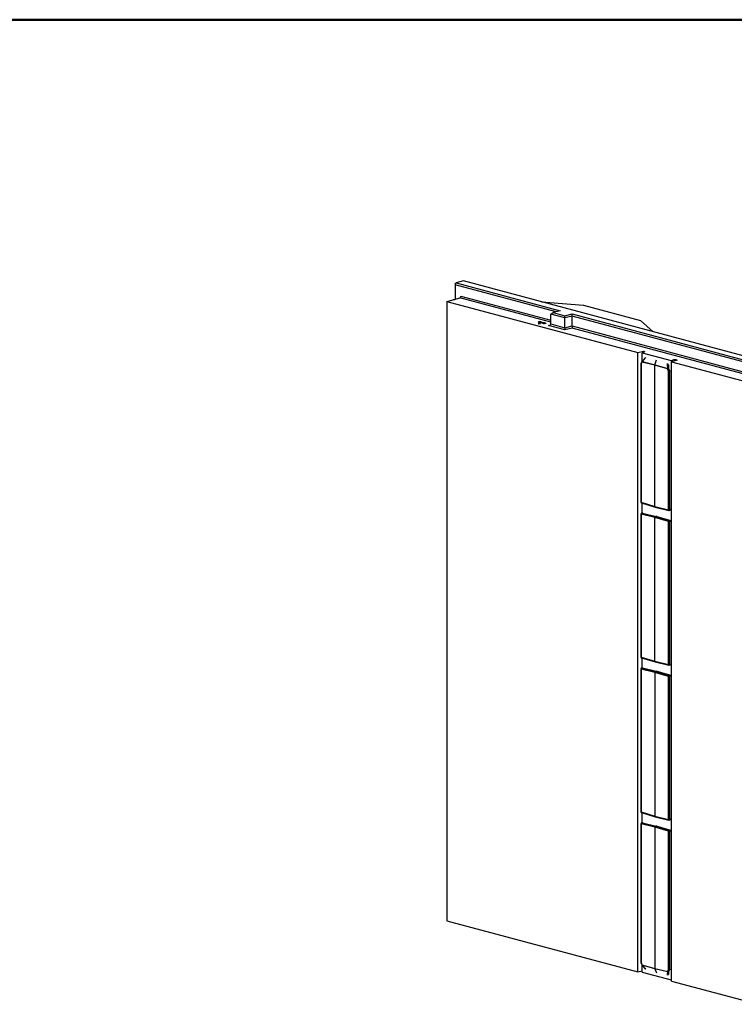
# Model space of a CAD drawing. Units: inches. Extents: x 0.5 to 8, y 0.5 to 10.5.
# Drawn here: x 5.2 to 6.5, y 8.7 to 10.5 of the extents above; entities that cross this region are included whole.
import ezdxf

# ---------------------------------------------------------------- set-up
doc = ezdxf.new("R2010")
doc.units = ezdxf.units.IN
doc.header["$MEASUREMENT"] = 0

msp = doc.modelspace()

# ---------------------------------------------------------------- linework, layer by layer
at = {"color": 7, "linetype": 'Continuous', "lineweight": 50}
msp.add_line((0.5, 10.5), (8, 10.5), dxfattribs=at)
at = {"color": 7, "linetype": 'Continuous', "lineweight": 25}
for p, q in [((6.01529, 10.00736), (6.01742, 10.00881)), ((6.01529, 10.00736), (6.01529, 10.00535)), ((6.20408, 9.95477), (6.01529, 10.00535)), ((6.01529, 10.00535), (6.01529, 9.97819)), ((6.03085, 10.01241), (6.01742, 10.00881)), ((6.01742, 10.00881), (6.21159, 9.95679)), ((7.57984, 9.59742), (6.03085, 10.01241)), ((6.01423, 9.9779), (6.02431, 9.9806)), ((5.99991, 9.97407), (6.01211, 9.97733)), ((5.99991, 9.97407), (6.35662, 9.8785)), ((5.99991, 9.97407), (5.99991, 8.81793)), ((6.01501, 9.97713), (6.01211, 9.97733)), ((6.01423, 9.9779), (6.01501, 9.97713)), ((6.01423, 9.97718), (6.01423, 9.9779)), ((6.17661, 9.97336), (6.2551, 9.96689)), ((6.2551, 9.96689), (6.36147, 9.93839)), ((6.19409, 9.95034), (6.19833, 9.95323)), ((6.22061, 9.94324), (6.19409, 9.95034)), ((6.19409, 9.93204), (6.19409, 9.95034)), ((6.21159, 9.95679), (6.19833, 9.95323)), ((6.19833, 9.95323), (6.22061, 9.94727)), ((6.22061, 9.94727), (6.23387, 9.95082)), ((6.22061, 9.94324), (6.22061, 9.94727)), ((6.23387, 9.94679), (6.22061, 9.94324)), ((6.23387, 9.95082), (6.59994, 9.85274)), ((6.23387, 9.94679), (6.23387, 9.95082)), ((6.59243, 9.85073), (6.23387, 9.94679)), ((6.23387, 9.92849), (6.23387, 9.94679)), ((6.17033, 9.93267), (6.17142, 9.93289)), ((6.17071, 9.93257), (6.17033, 9.93267)), ((6.1718, 9.93278), (6.17071, 9.93257)), ((6.17094, 9.93301), (6.17135, 9.93313)), ((6.17142, 9.93289), (6.17094, 9.93301)), ((6.17109, 9.93247), (6.17218, 9.93268)), ((6.17147, 9.93237), (6.17109, 9.93247)), ((6.17135, 9.93313), (6.17189, 9.93298)), ((6.17135, 9.9329), (6.17135, 9.93313)), ((6.17144, 9.93271), (6.17142, 9.93289)), ((6.17256, 9.93258), (6.17147, 9.93237)), ((6.17218, 9.93268), (6.1718, 9.93278)), ((6.17181, 9.93319), (6.17222, 9.9333)), ((6.17229, 9.93306), (6.17181, 9.93319)), ((6.17189, 9.93298), (6.17229, 9.93306)), ((6.17189, 9.93276), (6.17189, 9.93298)), ((6.1721, 9.93561), (6.17205, 9.93632)), ((6.17212, 9.93591), (6.17209, 9.93548)), ((6.1722, 9.93251), (6.17218, 9.93268)), ((6.17222, 9.9333), (6.17276, 9.93315)), ((6.17222, 9.93308), (6.17222, 9.9333)), ((6.17223, 9.93252), (6.17228, 9.93288)), ((6.17267, 9.93296), (6.17228, 9.93288)), ((6.17228, 9.93288), (6.17265, 9.93278)), ((6.17231, 9.93289), (6.17229, 9.93306)), ((6.17254, 9.93539), (6.17255, 9.93563)), ((6.17302, 9.93246), (6.17256, 9.93258)), ((6.17265, 9.93278), (6.17304, 9.93286)), ((6.17265, 9.93256), (6.17265, 9.93278)), ((6.17304, 9.93286), (6.17267, 9.93296)), ((6.17276, 9.93315), (6.17381, 9.93336)), ((6.17276, 9.93293), (6.17276, 9.93315)), ((6.173, 9.93246), (6.17303, 9.93268)), ((6.17343, 9.93257), (6.17302, 9.93246)), ((6.17342, 9.93275), (6.17303, 9.93268)), ((6.17303, 9.93268), (6.17343, 9.93257)), ((6.17307, 9.93268), (6.17304, 9.93286)), ((6.17309, 9.93269), (6.17314, 9.93305)), ((6.17419, 9.93326), (6.17314, 9.93305)), ((6.17314, 9.93305), (6.17352, 9.93295)), ((6.17388, 9.93263), (6.17342, 9.93275)), ((6.17352, 9.93295), (6.17456, 9.93316)), ((6.17352, 9.93273), (6.17352, 9.93295)), ((6.1738, 9.93318), (6.17381, 9.93336)), ((6.17381, 9.93336), (6.17419, 9.93326)), ((6.17386, 9.93551), (6.17384, 9.93531)), ((6.17387, 9.93263), (6.1739, 9.93285)), ((6.1743, 9.93274), (6.17388, 9.93263)), ((6.17495, 9.93305), (6.1739, 9.93285)), ((6.1739, 9.93285), (6.1743, 9.93274)), ((6.17456, 9.93316), (6.17495, 9.93305)), ((6.17456, 9.93298), (6.17456, 9.93316)), ((6.17486, 9.93476), (6.17482, 9.93536)), ((6.1758, 9.93583), (6.17505, 9.93583)), ((6.17508, 9.93506), (6.17505, 9.93473)), ((6.1751, 9.93583), (6.17513, 9.93632)), ((6.17532, 9.9347), (6.17533, 9.93489)), ((6.17545, 9.93462), (6.17568, 9.93468)), ((6.17598, 9.93448), (6.17545, 9.93462)), ((6.17571, 9.93455), (6.17568, 9.93468)), ((6.17813, 9.93505), (6.17598, 9.93448)), ((6.17658, 9.93464), (6.17657, 9.9349)), ((6.17687, 9.93472), (6.17684, 9.93507)), ((6.17691, 9.93473), (6.17695, 9.93539)), ((6.1772, 9.93415), (6.17841, 9.93498)), ((6.17751, 9.93407), (6.1772, 9.93415)), ((6.17733, 9.93484), (6.17736, 9.93513)), ((6.17736, 9.93513), (6.1776, 9.93519)), ((6.1806, 9.93439), (6.17751, 9.93407)), ((6.1776, 9.93519), (6.17813, 9.93505)), ((6.1776, 9.93491), (6.1776, 9.93519)), ((6.17821, 9.93414), (6.17824, 9.93434)), ((6.17895, 9.93483), (6.17824, 9.93434)), ((6.17824, 9.93434), (6.18006, 9.93453)), ((6.17841, 9.93498), (6.17895, 9.93483)), ((6.17843, 9.93447), (6.17841, 9.93498)), ((6.17873, 9.93374), (6.18089, 9.93431)), ((6.17926, 9.9336), (6.17873, 9.93374)), ((6.18141, 9.93417), (6.17926, 9.9336)), ((6.17979, 9.93345), (6.18149, 9.93391)), ((6.18032, 9.93331), (6.17979, 9.93345)), ((6.18006, 9.93453), (6.1806, 9.93439)), ((6.18006, 9.93433), (6.18006, 9.93453)), ((6.18202, 9.93377), (6.18032, 9.93331)), ((6.18034, 9.93288), (6.18177, 9.93302)), ((6.18088, 9.93274), (6.18034, 9.93288)), ((6.18521, 9.93315), (6.18088, 9.93274)), ((6.18089, 9.93431), (6.18141, 9.93417)), ((6.18089, 9.93403), (6.18089, 9.93431)), ((6.18123, 9.93398), (6.18168, 9.9341)), ((6.18149, 9.93391), (6.18123, 9.93398)), ((6.18138, 9.93428), (6.18136, 9.93448)), ((6.18153, 9.93363), (6.18149, 9.93391)), ((6.18168, 9.9341), (6.18194, 9.93403)), ((6.18168, 9.93368), (6.18168, 9.9341)), ((6.18177, 9.93302), (6.18291, 9.93377)), ((6.18178, 9.93282), (6.18177, 9.93302)), ((6.18194, 9.93403), (6.18281, 9.93426)), ((6.18194, 9.93375), (6.18194, 9.93403)), ((6.18236, 9.93368), (6.18202, 9.93377)), ((6.18204, 9.9343), (6.18206, 9.93449)), ((6.18281, 9.9338), (6.18236, 9.93368)), ((6.18245, 9.9337), (6.18247, 9.93389)), ((6.18334, 9.93412), (6.18247, 9.93389)), ((6.18247, 9.93389), (6.18281, 9.9338)), ((6.18261, 9.9329), (6.18264, 9.9331)), ((6.18343, 9.93363), (6.18264, 9.9331)), ((6.18264, 9.9331), (6.18467, 9.9333)), ((6.18281, 9.93426), (6.18334, 9.93412)), ((6.18281, 9.93398), (6.18281, 9.93426)), ((6.18291, 9.93377), (6.18343, 9.93363)), ((6.18292, 9.93329), (6.18291, 9.93377)), ((6.18467, 9.9333), (6.18521, 9.93315)), ((6.18467, 9.9331), (6.18467, 9.9333)), ((6.22061, 9.92091), (6.18985, 9.92915)), ((6.19409, 9.93204), (6.22061, 9.92493)), ((6.22061, 9.92493), (6.22061, 9.94324)), ((6.22061, 9.92493), (6.23387, 9.92849)), ((6.23387, 9.92849), (6.23387, 9.92446)), ((6.36147, 9.93839), (6.38562, 9.91736)), ((6.22061, 9.92493), (6.22061, 9.92091)), ((6.23387, 9.92446), (6.22061, 9.92091)), ((6.35662, 9.8785), (6.36723, 9.88134)), ((6.35662, 8.72237), (6.35662, 9.8785)), ((6.36723, 9.87888), (6.36475, 9.87822)), ((6.36475, 9.87822), (6.41885, 9.86372)), ((6.36475, 9.8623), (6.36475, 9.87822)), ((6.36723, 9.87888), (6.36723, 9.88134)), ((6.36249, 9.85757), (6.36249, 9.5993)), ((6.36429, 9.86166), (6.36261, 9.85811)), ((6.36453, 9.86089), (6.36285, 9.85734)), ((6.36285, 9.85734), (6.36285, 9.59907)), ((6.38827, 9.85506), (6.36453, 9.86089)), ((6.36958, 9.86803), (6.36456, 9.86207)), ((6.36968, 9.86754), (6.36474, 9.86166)), ((6.36474, 9.86166), (6.38841, 9.85585)), ((6.37031, 9.86862), (6.36959, 9.86805)), ((6.38827, 9.59153), (6.38827, 9.85506)), ((6.41242, 9.84806), (6.38827, 9.85506)), ((6.38841, 9.85585), (6.3918, 9.86475)), ((6.38841, 9.85585), (6.41251, 9.84887)), ((6.41251, 9.84887), (6.41246, 9.85608)), ((6.41885, 9.86372), (6.42132, 9.86439)), ((6.41885, 9.86372), (6.41885, 8.70759)), ((6.43052, 9.86439), (6.41991, 9.86155)), ((6.41991, 9.86155), (6.58191, 9.81814)), ((6.41991, 8.70541), (6.41991, 9.86155)), ((6.41413, 9.8436), (6.41242, 9.84806)), ((6.41406, 9.84869), (6.41577, 9.84424)), ((6.41413, 9.58533), (6.41413, 9.8436)), ((6.41589, 9.8436), (6.41589, 9.58533)), ((6.36285, 9.59907), (6.38827, 9.59153)), ((6.36352, 9.59786), (6.38895, 9.59032)), ((6.36475, 9.57887), (6.36475, 9.5975)), ((6.36249, 9.57701), (6.36249, 9.31027)), ((6.38827, 9.57045), (6.36285, 9.57677)), ((6.36285, 9.57677), (6.36285, 9.31003)), ((6.36488, 9.57891), (6.36364, 9.57857)), ((6.36519, 9.57891), (6.36395, 9.57857)), ((6.36395, 9.57857), (6.38937, 9.57225)), ((6.36519, 9.57891), (6.39083, 9.57265)), ((6.38827, 9.59153), (6.41413, 9.58533)), ((6.38899, 9.59031), (6.41486, 9.58411)), ((6.41555, 9.58412), (6.41679, 9.58445)), ((6.41611, 9.58509), (6.41735, 9.58542)), ((6.41413, 9.56303), (6.38827, 9.57045)), ((6.38827, 9.30249), (6.38827, 9.57045)), ((6.38937, 9.57225), (6.39083, 9.57265)), ((6.38937, 9.57225), (6.41524, 9.56483)), ((6.41648, 9.56516), (6.39083, 9.57265)), ((6.41413, 9.29629), (6.41413, 9.56303)), ((6.41524, 9.56483), (6.41648, 9.56516)), ((6.41589, 9.56303), (6.41589, 9.2963)), ((6.41735, 9.56373), (6.41611, 9.5634)), ((6.36285, 9.31003), (6.38827, 9.30249)), ((6.36352, 9.30883), (6.38895, 9.30129)), ((6.36475, 9.28984), (6.36475, 9.30846)), ((6.38827, 9.30249), (6.41413, 9.29629)), ((6.38899, 9.30128), (6.41486, 9.29507)), ((6.36249, 9.28797), (6.36249, 9.02123)), ((6.38827, 9.28142), (6.36285, 9.28774)), ((6.36285, 9.28774), (6.36285, 9.021)), ((6.36488, 9.28987), (6.36364, 9.28954)), ((6.36519, 9.28987), (6.36395, 9.28954)), ((6.36395, 9.28954), (6.38937, 9.28322)), ((6.36519, 9.28987), (6.39083, 9.28361)), ((6.39083, 9.28361), (6.38937, 9.28322)), ((6.38937, 9.28322), (6.41524, 9.2758)), ((6.41648, 9.27613), (6.39083, 9.28361)), ((6.41555, 9.29508), (6.41679, 9.29542)), ((6.41611, 9.29605), (6.41735, 9.29639)), ((6.41413, 9.274), (6.38827, 9.28142)), ((6.38827, 9.28142), (6.38827, 9.01346)), ((6.41413, 9.00726), (6.41413, 9.274)), ((6.41524, 9.2758), (6.41648, 9.27613)), ((6.41589, 9.274), (6.41589, 9.00726)), ((6.41735, 9.27469), (6.41611, 9.27436)), ((6.36285, 9.021), (6.38827, 9.01346)), ((6.36352, 9.01979), (6.38895, 9.01225)), ((6.36475, 9.00081), (6.36475, 9.01943)), ((6.38827, 9.01346), (6.41413, 9.00726)), ((6.38899, 9.01224), (6.41486, 9.00604)), ((6.41555, 9.00605), (6.41679, 9.00638)), ((6.41611, 9.00702), (6.41735, 9.00735)), ((6.36249, 8.99894), (6.36249, 8.74067)), ((6.38827, 8.99239), (6.36285, 8.99871)), ((6.36285, 8.99871), (6.36285, 8.74043)), ((6.36488, 9.00084), (6.36364, 9.00051)), ((6.36519, 9.00084), (6.36395, 9.00051)), ((6.36395, 9.00051), (6.38937, 8.99419)), ((6.36519, 9.00084), (6.39083, 8.99458)), ((6.41413, 8.98497), (6.38827, 8.99239)), ((6.38827, 8.99239), (6.38827, 8.72885)), ((6.39083, 8.99458), (6.38937, 8.99419)), ((6.38937, 8.99419), (6.41524, 8.98677)), ((6.41648, 8.9871), (6.39083, 8.99458)), ((6.41413, 8.72669), (6.41413, 8.98497)), ((6.41524, 8.98677), (6.41648, 8.9871)), ((6.41589, 8.98497), (6.41589, 8.7267)), ((6.41735, 8.98566), (6.41611, 8.98533)), ((5.99991, 8.81793), (6.35662, 8.72237)), ((6.36257, 8.74023), (6.36425, 8.73576)), ((6.36285, 8.74043), (6.36453, 8.73597)), ((6.36453, 8.73597), (6.38827, 8.72885)), ((6.36456, 8.73524), (6.3695, 8.72933)), ((6.38841, 8.72814), (6.36474, 8.73524)), ((6.36474, 8.73524), (6.36968, 8.72933)), ((6.36475, 8.72208), (6.36475, 8.73501)), ((6.35662, 8.72237), (6.36475, 8.72455)), ((6.36475, 8.72208), (6.41885, 8.70759)), ((6.3696, 8.72923), (6.37105, 8.72785)), ((6.38827, 8.72885), (6.41242, 8.72314)), ((6.41251, 8.72244), (6.38841, 8.72814)), ((6.38841, 8.72814), (6.3918, 8.72105)), ((6.41242, 8.72314), (6.41413, 8.72669)), ((6.41246, 8.71787), (6.41251, 8.72244)), ((6.41577, 8.72613), (6.41406, 8.72257)), ((6.41885, 8.70759), (6.41991, 8.70788)), ((6.41991, 8.70541), (6.58191, 8.66201))]:
    msp.add_line(p, q, dxfattribs=at)
at = {"color": 8, "linetype": 'Continuous', "lineweight": 25}
for p, q in [((6.19409, 9.93512), (6.02431, 9.9806)), ((6.02643, 9.98406), (6.19409, 9.93914)), ((6.18985, 9.92915), (6.19274, 9.92992)), ((6.23387, 9.92849), (6.58244, 9.8351)), ((6.58244, 9.83107), (6.23387, 9.92446)), ((6.37173, 9.86918), (6.36968, 9.86754)), ((6.41246, 9.85608), (6.41188, 9.85842)), ((6.41397, 9.85599), (6.41402, 9.84887)), ((6.42132, 9.86192), (6.42132, 9.86439)), ((6.41577, 9.84424), (6.4182, 9.84489)), ((6.41832, 9.84425), (6.41589, 9.8436)), ((6.36968, 8.72933), (6.37173, 8.72739)), ((6.41188, 8.71663), (6.41246, 8.71787)), ((6.41402, 8.72244), (6.41397, 8.71794)), ((6.4182, 8.72678), (6.41577, 8.72613)), ((6.41589, 8.7267), (6.41832, 8.72735))]:
    msp.add_line(p, q, dxfattribs=at)
at = {"color": 7, "linetype": 'Continuous', "lineweight": 25, "flags": 128}
msp.add_lwpolyline([(6.36723, 9.88134), (6.36789, 9.88113), (6.36843, 9.8809), (6.36882, 9.88065), (6.36905, 9.88038), (6.36913, 9.88011), (6.36905, 9.87984), (6.36882, 9.87957), (6.36843, 9.87932), (6.36789, 9.87909), (6.36723, 9.87888)], dxfattribs=at)
at = {"color": 8, "linetype": 'Continuous', "lineweight": 25, "flags": 128}
for points in [[(6.36364, 9.57857), (6.36378, 9.57859), (6.36395, 9.57857)], [(6.36488, 9.57891), (6.36502, 9.57893), (6.36519, 9.57891)], [(6.36364, 9.28954), (6.36378, 9.28956), (6.36395, 9.28954)], [(6.36488, 9.28987), (6.36502, 9.28989), (6.36519, 9.28987)], [(6.36395, 9.00051), (6.36378, 9.00053), (6.36364, 9.00051)], [(6.36519, 9.00084), (6.36502, 9.00086), (6.36488, 9.00084)]]:
    msp.add_lwpolyline(points, dxfattribs=at)
at = {"color": 7, "linetype": 'Continuous', "lineweight": 25}
for centre, radius, start, end in [((6.02289, 9.98385), 0.00355, 293.59185, 3.36352), ((6.36374, 9.85757), 0.00125, 154.6221, 180), ((6.42592, 9.84475), 0.02017, 76.82565, 103.17435), ((6.41678, 9.83924), 0.00983, 106.03879, 116.31264), ((6.41327, 9.84614), 0.00283, 74.62997, 105.68711), ((6.41849, 9.83479), 0.00983, 106.03879, 116.31264), ((6.41501, 9.84743), 0.00393, 257.13437, 282.99959), ((6.41409, 9.84359), 0.0018, 0.24554, 20.91795), ((6.41501, 9.58916), 0.00393, 257.13437, 282.99959), ((6.39028, 9.57413), 0.00159, 290.48162, 343.50911), ((6.41501, 9.56687), 0.00393, 257.13437, 282.99959), ((6.41463, 9.56348), 0.00149, 356.80609, 65.49502), ((6.41587, 9.56381), 0.00149, 356.80609, 65.49502), ((6.39028, 9.2851), 0.00159, 290.48162, 343.50911), ((6.41501, 9.30013), 0.00393, 257.13437, 282.99959), ((6.41501, 9.27783), 0.00393, 257.13437, 282.99959), ((6.41463, 9.27444), 0.00149, 356.80609, 65.49502), ((6.41587, 9.27478), 0.00149, 356.80609, 65.49502), ((6.41501, 9.01109), 0.00393, 257.13437, 282.99959), ((6.39028, 8.99607), 0.00159, 290.48162, 343.50911), ((6.41501, 8.9888), 0.00393, 257.13437, 282.99959), ((6.41463, 8.98541), 0.00149, 356.80609, 65.49502), ((6.41587, 8.98574), 0.00149, 356.80609, 65.49502), ((6.36374, 8.74067), 0.00125, 180, 200.65053), ((6.37046, 8.73014), 0.00125, 219.93005, 226.43377), ((6.41378, 8.72442), 0.00187, 223.2306, 278.57478), ((6.41326, 8.72371), 0.00147, 239.23357, 301.06965), ((6.41501, 8.73053), 0.00393, 257.13437, 282.99959), ((6.41549, 8.72798), 0.00187, 223.2306, 278.57478), ((6.41456, 8.72668), 0.00133, 335.61743, 0.92706)]:
    msp.add_arc(centre, radius, start, end, dxfattribs=at)
at = {"color": 8, "linetype": 'Continuous', "lineweight": 25}
for centre, radius, start, end in [((6.36287, 9.85775), 0.000415, 205.72378, 267.8377), ((6.36332, 9.85791), 0.00074, 164.16127, 230.14581), ((6.36498, 9.86145), 0.000718, 162.93789, 231.32093), ((6.36498, 9.86201), 0.000421, 172.07832, 235.06017), ((6.41358, 9.85417), 0.00222, 84.69088, 120.44029), ((6.41323, 9.85334), 0.00285, 75.63797, 105.6325), ((6.36287, 9.59948), 0.000415, 205.72378, 267.8377), ((6.36287, 9.57719), 0.000415, 205.7356, 267.8341), ((6.36462, 9.58068), 0.00186, 287.79018, 325.52674), ((6.41518, 9.58498), 0.000937, 292.87671, 6.69752), ((6.41642, 9.58531), 0.000939, 293.34687, 6.65164), ((6.41678, 9.58344), 0.00105, 50.26255, 76.25753), ((6.41781, 9.5838), 0.00168, 72.47786, 105.89816), ((6.41591, 9.56694), 0.00186, 287.79018, 325.52674), ((6.41663, 9.56619), 0.00256, 286.3678, 311.25334), ((6.36287, 9.31045), 0.000415, 205.72378, 267.8377), ((6.36287, 9.28815), 0.000415, 205.7356, 267.8341), ((6.36462, 9.29165), 0.00186, 287.79018, 325.52674), ((6.41518, 9.29595), 0.000937, 292.87671, 6.69752), ((6.41642, 9.29628), 0.000939, 293.34687, 6.65164), ((6.41678, 9.2944), 0.00105, 50.26255, 76.25753), ((6.41781, 9.29477), 0.00168, 72.47786, 105.89816), ((6.41591, 9.27791), 0.00186, 287.79018, 325.52674), ((6.41663, 9.27715), 0.00256, 286.3678, 311.25334), ((6.36287, 9.02142), 0.000415, 205.72378, 267.8377), ((6.41518, 9.00691), 0.000937, 292.87671, 6.69752), ((6.41642, 9.00725), 0.000939, 293.34687, 6.65164), ((6.41678, 9.00537), 0.00105, 50.26255, 76.25753), ((6.41781, 9.00574), 0.00168, 72.47786, 105.89816), ((6.36287, 8.99912), 0.000415, 205.67531, 267.85246), ((6.36462, 9.00262), 0.00186, 287.79018, 325.52674), ((6.41591, 8.98887), 0.00186, 287.79018, 325.52674), ((6.41663, 8.98812), 0.00256, 286.3678, 311.25334), ((6.36287, 8.74085), 0.000415, 205.72378, 267.8377), ((6.36298, 8.73996), 0.000491, 105.88098, 147.20066), ((6.36467, 8.7355), 0.000491, 105.88098, 147.20066), ((6.36465, 8.73539), 0.000172, 238.69743, 300.8782), ((6.36959, 8.72948), 0.000172, 238.69743, 300.8782), ((6.36993, 8.72905), 0.000374, 131.7777, 151.9188), ((6.41321, 8.71914), 0.00148, 239.27554, 299.07423), ((6.41332, 8.71892), 0.00136, 230.48801, 290.25279)]:
    msp.add_arc(centre, radius, start, end, dxfattribs=at)
at = {"color": 7, "linetype": 'Continuous', "lineweight": 25}
for centre, major_axis, ratio, start_param, end_param in [((6.18985, 9.93204), (0.00424, 0), 0.6812575, 4.712389, 6.2831853), ((6.36564, 9.86118), (0.00059, 0.00146), 0.6528777, 1.5001329, 2.0237568), ((6.37046, 9.86714), (-0.000877, 0.000899), 0.2967042, 6.2537799, 7.1293215), ((6.38937, 9.85536), (0.0004, 0.00151), 0.6812589, 1.4214487, 1.9450726), ((6.41352, 9.84835), (0.00019, 0.00156), 0.6957414, 1.3234, 1.8470239), ((6.41428, 9.84875), (-0.000153, 0.000331), 0.6221948, 0.9390103, 1.4626342), ((6.36396, 9.57707), (0.00038, 0.00151), 0.6896706, 0.364866, 1.9355101), ((6.38937, 9.59182), (0.0004, 0.00151), 0.6811299, 1.9456007, 3.1596767), ((6.41611, 9.58539), (0.000081, 0.000302), 0.6811299, 1.9456007, 3.5162447), ((6.38937, 9.57075), (0.0004, 0.00151), 0.6812712, 0.3744997, 1.9451437), ((6.41523, 9.56333), (0.00043, 0.0015), 0.6726795, 0.3842989, 1.954943), ((6.41611, 9.56309), (0.000081, 0.000302), 0.6812712, 0.3744997, 1.9451437), ((6.38937, 9.30279), (0.0004, 0.00151), 0.6811299, 1.9456007, 3.1596767), ((6.36396, 9.28803), (0.00038, 0.00151), 0.6896706, 0.364866, 1.9355101), ((6.38937, 9.28171), (0.0004, 0.00151), 0.6812712, 0.3744997, 1.9451437), ((6.41611, 9.29636), (0.000081, 0.000302), 0.6811299, 1.9456007, 3.5162447), ((6.41523, 9.2743), (0.00043, 0.0015), 0.6726795, 0.3842989, 1.954943), ((6.41611, 9.27406), (0.000081, 0.000302), 0.6812712, 0.3744997, 1.9451437), ((6.38937, 9.01376), (0.0004, 0.00151), 0.6811299, 1.9456007, 3.1596767), ((6.41611, 9.00732), (0.000081, 0.000302), 0.6811299, 1.9456007, 3.5162447), ((6.36396, 8.999), (0.00038, 0.00151), 0.6896706, 0.364866, 1.9355101), ((6.38937, 8.99268), (0.0004, 0.00151), 0.6812712, 0.3744997, 1.9451437), ((6.41523, 8.98526), (0.00043, 0.0015), 0.6726795, 0.3842989, 1.954943), ((6.41611, 8.98503), (0.000081, 0.000302), 0.6812712, 0.3744997, 1.9451437), ((6.36564, 8.73626), (0.0002, 0.00156), 0.7049806, 1.8496188, 2.3732427), ((6.38937, 8.72915), (0.0004, 0.00151), 0.6810987, 1.9455908, 2.4692147), ((6.41352, 8.72344), (0.00058, 0.00146), 0.6432142, 2.0175788, 2.5412027), ((6.41428, 8.72263), (0.000231, 0.000258), 0.4343548, 2.15711, 2.680734)]:
    msp.add_ellipse(centre, major_axis=major_axis, ratio=ratio, start_param=start_param, end_param=end_param, dxfattribs=at)
at = {"color": 8, "linetype": 'Continuous', "lineweight": 25}
for centre, major_axis, ratio, start_param, end_param in [((6.36396, 9.59936), (0.00044, 0.0015), 0.6821843, 1.9600534, 3.1379613), ((6.41523, 9.58563), (0.00037, 0.00152), 0.6801546, 1.9311185, 3.1377425), ((6.36396, 9.31033), (0.00044, 0.0015), 0.6821843, 1.9600534, 3.1379613), ((6.41523, 9.29659), (0.00037, 0.00152), 0.6801546, 1.9311185, 3.1377425), ((6.36396, 9.02129), (0.00044, 0.0015), 0.6821843, 1.9600534, 3.1379613), ((6.41523, 9.00756), (0.00037, 0.00152), 0.6801546, 1.9311185, 3.1377425)]:
    msp.add_ellipse(centre, major_axis=major_axis, ratio=ratio, start_param=start_param, end_param=end_param, dxfattribs=at)
at = {"color": 7, "linetype": 'Continuous', "lineweight": 25}
for points, knots in [([(6.17203, 9.93549), (6.17193, 9.93552), (6.17183, 9.93555), (6.17167, 9.93561), (6.17159, 9.93564), (6.17142, 9.93575), (6.17136, 9.93583), (6.17136, 9.93594), (6.17138, 9.93598), (6.17144, 9.93606), (6.17149, 9.93609), (6.17161, 9.93617), (6.17168, 9.9362), (6.17185, 9.93626), (6.17195, 9.93629), (6.17205, 9.93632)], [0, 0, 0, 0, 0.125, 0.125, 0.25, 0.25, 0.5, 0.5, 0.625, 0.625, 0.75, 0.75, 0.875, 0.875, 1, 1, 1, 1]), ([(6.17384, 9.93531), (6.17351, 9.93531), (6.17317, 9.93532), (6.1727, 9.93536), (6.17255, 9.93538), (6.17227, 9.93543), (6.17215, 9.93546), (6.17203, 9.93549)], [0, 0, 0, 0, 0.5, 0.5, 0.75, 0.75, 1, 1, 1, 1]), ([(6.17205, 9.93632), (6.17226, 9.93637), (6.17248, 9.93642), (6.17301, 9.93648), (6.1733, 9.9365), (6.17387, 9.93649), (6.17416, 9.93648), (6.17455, 9.93643), (6.17468, 9.93642), (6.17492, 9.93637), (6.17503, 9.93635), (6.17513, 9.93632)], [0, 0, 0, 0, 0.25, 0.25, 0.5, 0.5, 0.75, 0.75, 0.875, 0.875, 1, 1, 1, 1]), ([(6.17258, 9.93618), (6.17245, 9.93614), (6.17234, 9.9361), (6.17217, 9.93601), (6.17213, 9.93596), (6.17212, 9.93586), (6.17216, 9.93581), (6.17231, 9.93571), (6.17242, 9.93567), (6.17255, 9.93563)], [0, 0, 0, 0, 0.25, 0.25, 0.5, 0.5, 0.75, 0.75, 1, 1, 1, 1]), ([(6.17255, 9.93563), (6.17264, 9.93561), (6.17273, 9.93559), (6.17293, 9.93556), (6.17304, 9.93554), (6.17338, 9.93552), (6.17362, 9.93551), (6.17386, 9.93551)], [0, 0, 0, 0, 0.25, 0.25, 0.5, 0.5, 1, 1, 1, 1]), ([(6.17458, 9.93618), (6.17452, 9.9362), (6.17445, 9.93622), (6.17429, 9.93625), (6.17421, 9.93626), (6.17395, 9.93629), (6.17377, 9.93629), (6.17339, 9.93629), (6.17321, 9.93628), (6.17295, 9.93625), (6.17287, 9.93624), (6.17272, 9.93621), (6.17265, 9.93619), (6.17258, 9.93618)], [0, 0, 0, 0, 0.125, 0.125, 0.25, 0.25, 0.5, 0.5, 0.75, 0.75, 0.875, 0.875, 1, 1, 1, 1]), ([(6.17474, 9.93479), (6.17467, 9.93481), (6.17461, 9.93483), (6.1745, 9.93487), (6.17446, 9.93489), (6.17435, 9.93497), (6.17433, 9.93502), (6.17434, 9.93513), (6.17439, 9.93518), (6.17452, 9.93525), (6.17457, 9.93528), (6.17468, 9.93532), (6.17475, 9.93534), (6.17482, 9.93536)], [0, 0, 0, 0, 0.125, 0.125, 0.25, 0.25, 0.5, 0.5, 0.75, 0.75, 0.875, 0.875, 1, 1, 1, 1]), ([(6.17505, 9.93583), (6.17505, 9.93586), (6.17505, 9.9359), (6.17502, 9.93596), (6.175, 9.93599), (6.17492, 9.93605), (6.17487, 9.93608), (6.17474, 9.93614), (6.17467, 9.93616), (6.17458, 9.93618)], [0, 0, 0, 0, 0.25, 0.25, 0.5, 0.5, 0.75, 0.75, 1, 1, 1, 1]), ([(6.17568, 9.93468), (6.17559, 9.93468), (6.17551, 9.93468), (6.17534, 9.93469), (6.17525, 9.9347), (6.17509, 9.93472), (6.17501, 9.93473), (6.17487, 9.93475), (6.17481, 9.93477), (6.17474, 9.93479)], [0, 0, 0, 0, 0.25, 0.25, 0.5, 0.5, 0.75, 0.75, 1, 1, 1, 1]), ([(6.17482, 9.93536), (6.17489, 9.93538), (6.17496, 9.9354), (6.17512, 9.93543), (6.17521, 9.93544), (6.17548, 9.93548), (6.17567, 9.93549), (6.17607, 9.9355), (6.17627, 9.93549), (6.17655, 9.93546), (6.17664, 9.93545), (6.17681, 9.93542), (6.17688, 9.93541), (6.17695, 9.93539)], [0, 0, 0, 0, 0.125, 0.125, 0.25, 0.25, 0.5, 0.5, 0.75, 0.75, 0.875, 0.875, 1, 1, 1, 1]), ([(6.17536, 9.93522), (6.17528, 9.9352), (6.17521, 9.93517), (6.17511, 9.93512), (6.17508, 9.93509), (6.17508, 9.93503), (6.1751, 9.935), (6.17518, 9.93494), (6.17525, 9.93491), (6.17533, 9.93489)], [0, 0, 0, 0, 0.25, 0.25, 0.5, 0.5, 0.75, 0.75, 1, 1, 1, 1]), ([(6.17513, 9.93632), (6.17525, 9.93629), (6.17536, 9.93625), (6.17554, 9.93618), (6.17561, 9.93614), (6.17573, 9.93605), (6.17577, 9.93601), (6.17581, 9.93592), (6.17582, 9.93587), (6.1758, 9.93583)], [0, 0, 0, 0, 0.25, 0.25, 0.5, 0.5, 0.75, 0.75, 1, 1, 1, 1]), ([(6.17533, 9.93489), (6.17541, 9.93487), (6.1755, 9.93485), (6.17572, 9.93483), (6.17583, 9.93482), (6.17607, 9.93482), (6.17618, 9.93483), (6.17639, 9.93486), (6.17648, 9.93488), (6.17657, 9.9349)], [0, 0, 0, 0, 0.25, 0.25, 0.5, 0.5, 0.75, 0.75, 1, 1, 1, 1]), ([(6.17657, 9.93523), (6.17649, 9.93525), (6.1764, 9.93527), (6.17619, 9.93529), (6.17608, 9.93529), (6.17585, 9.93529), (6.17573, 9.93529), (6.17553, 9.93526), (6.17544, 9.93524), (6.17536, 9.93522)], [0, 0, 0, 0, 0.25, 0.25, 0.5, 0.5, 0.75, 0.75, 1, 1, 1, 1]), ([(6.17657, 9.9349), (6.17665, 9.93492), (6.17672, 9.93494), (6.17682, 9.935), (6.17684, 9.93503), (6.17684, 9.93509), (6.17682, 9.93512), (6.17673, 9.93518), (6.17665, 9.9352), (6.17657, 9.93523)], [0, 0, 0, 0, 0.25, 0.25, 0.5, 0.5, 0.75, 0.75, 1, 1, 1, 1]), ([(6.17695, 9.93539), (6.17702, 9.93537), (6.17708, 9.93535), (6.17717, 9.93531), (6.17722, 9.93529), (6.17732, 9.93522), (6.17735, 9.93518), (6.17736, 9.93513)], [0, 0, 0, 0, 0.25, 0.25, 0.5, 0.5, 1, 1, 1, 1]), ([(6.18134, 9.93429), (6.18132, 9.9343), (6.1813, 9.93431), (6.18126, 9.93432), (6.18125, 9.93433), (6.18121, 9.93435), (6.1812, 9.93437), (6.18121, 9.93441), (6.18122, 9.93442), (6.18126, 9.93445), (6.18128, 9.93445), (6.18132, 9.93447), (6.18134, 9.93448), (6.18136, 9.93448)], [0, 0, 0, 0, 0.125, 0.125, 0.25, 0.25, 0.5, 0.5, 0.75, 0.75, 0.875, 0.875, 1, 1, 1, 1]), ([(6.18204, 9.9343), (6.18199, 9.93429), (6.18194, 9.93428), (6.18182, 9.93426), (6.18176, 9.93426), (6.18163, 9.93426), (6.18156, 9.93426), (6.18147, 9.93427), (6.18144, 9.93427), (6.18139, 9.93428), (6.18137, 9.93429), (6.18134, 9.93429)], [0, 0, 0, 0, 0.25, 0.25, 0.5, 0.5, 0.75, 0.75, 0.875, 0.875, 1, 1, 1, 1]), ([(6.18136, 9.93448), (6.18141, 9.93449), (6.18146, 9.9345), (6.18158, 9.93452), (6.18164, 9.93452), (6.18177, 9.93452), (6.18184, 9.93452), (6.18193, 9.93451), (6.18196, 9.93451), (6.18201, 9.9345), (6.18203, 9.93449), (6.18206, 9.93449)], [0, 0, 0, 0, 0.25, 0.25, 0.5, 0.5, 0.75, 0.75, 0.875, 0.875, 1, 1, 1, 1]), ([(6.18206, 9.93449), (6.18208, 9.93448), (6.1821, 9.93447), (6.18214, 9.93446), (6.18215, 9.93445), (6.18218, 9.93443), (6.18219, 9.93441), (6.18219, 9.93437), (6.18217, 9.93436), (6.18212, 9.93432), (6.18208, 9.93431), (6.18204, 9.9343)], [0, 0, 0, 0, 0.125, 0.125, 0.25, 0.25, 0.5, 0.5, 0.75, 0.75, 1, 1, 1, 1]), ([(6.36456, 9.86207), (6.36454, 9.86204), (6.36443, 9.86191), (6.36435, 9.86177), (6.36429, 9.86166)], [0, 0, 0, 0, 0.2378891, 1, 1, 1, 1]), ([(6.36249, 9.5993), (6.3625, 9.59916), (6.36252, 9.59889), (6.36268, 9.59851), (6.36293, 9.59819), (6.36322, 9.59796), (6.36343, 9.5979), (6.36352, 9.59788)], [0, 0, 0, 0, 0.21690675, 0.43438286, 0.64843937, 0.86245258, 1, 1, 1, 1]), ([(6.36364, 9.57857), (6.36351, 9.57853), (6.36325, 9.57843), (6.36294, 9.57818), (6.3627, 9.57786), (6.36253, 9.57746), (6.3625, 9.57716), (6.36249, 9.57701)], [0, 0, 0, 0, 0.2033793, 0.3842573, 0.5724007, 0.7736588, 1, 1, 1, 1]), ([(6.36559, 9.57942), (6.36556, 9.57939), (6.36544, 9.57923), (6.36522, 9.57906), (6.36501, 9.57895), (6.36491, 9.57892), (6.36488, 9.57891)], [0, 0, 0, 0, 0.113085, 0.4674248, 0.8220808, 1, 1, 1, 1]), ([(6.41485, 9.58412), (6.41487, 9.58411), (6.41503, 9.58405), (6.41527, 9.58406), (6.41548, 9.5841), (6.41555, 9.58412)], [0, 0, 0, 0, 0.1082989, 0.6958333, 1, 1, 1, 1]), ([(6.41679, 9.58445), (6.41682, 9.58446), (6.41692, 9.58448), (6.41698, 9.58448), (6.41702, 9.58446), (6.41703, 9.58446)], [0, 0, 0, 0, 0.28237236, 0.94635183, 1, 1, 1, 1]), ([(6.36249, 9.31027), (6.3625, 9.31013), (6.36252, 9.30986), (6.36268, 9.30947), (6.36293, 9.30915), (6.36322, 9.30893), (6.36343, 9.30887), (6.36352, 9.30884)], [0, 0, 0, 0, 0.2169067, 0.4343829, 0.6484394, 0.8624526, 1, 1, 1, 1]), ([(6.36364, 9.28954), (6.36351, 9.28949), (6.36325, 9.2894), (6.36294, 9.28914), (6.3627, 9.28883), (6.36253, 9.28843), (6.3625, 9.28813), (6.36249, 9.28797)], [0, 0, 0, 0, 0.2033793, 0.3842573, 0.5724007, 0.7736588, 1, 1, 1, 1]), ([(6.36559, 9.29039), (6.36556, 9.29035), (6.36544, 9.2902), (6.36522, 9.29003), (6.36501, 9.28991), (6.36491, 9.28988), (6.36488, 9.28987)], [0, 0, 0, 0, 0.113085, 0.4674248, 0.8220808, 1, 1, 1, 1]), ([(6.41485, 9.29509), (6.41487, 9.29508), (6.41503, 9.29502), (6.41527, 9.29503), (6.41548, 9.29507), (6.41555, 9.29508)], [0, 0, 0, 0, 0.1082989, 0.6958333, 1, 1, 1, 1]), ([(6.41679, 9.29542), (6.41682, 9.29542), (6.41692, 9.29544), (6.41698, 9.29545), (6.41702, 9.29543), (6.41703, 9.29542)], [0, 0, 0, 0, 0.2823724, 0.9463518, 1, 1, 1, 1]), ([(6.36249, 9.02123), (6.3625, 9.0211), (6.36252, 9.02082), (6.36268, 9.02044), (6.36293, 9.02012), (6.36322, 9.0199), (6.36343, 9.01984), (6.36352, 9.01981)], [0, 0, 0, 0, 0.21690675, 0.43438286, 0.64843937, 0.86245258, 1, 1, 1, 1]), ([(6.41679, 9.00638), (6.41682, 9.00639), (6.41692, 9.00641), (6.41698, 9.00641), (6.41702, 9.00639), (6.41703, 9.00639)], [0, 0, 0, 0, 0.28237236, 0.94635183, 1, 1, 1, 1]), ([(6.36364, 9.00051), (6.36351, 9.00046), (6.36325, 9.00037), (6.36294, 9.00011), (6.3627, 8.99979), (6.36253, 8.9994), (6.3625, 8.9991), (6.36249, 8.99894)], [0, 0, 0, 0, 0.2033793, 0.3842573, 0.5724007, 0.7736588, 1, 1, 1, 1]), ([(6.36559, 9.00136), (6.36556, 9.00132), (6.36544, 9.00117), (6.36522, 9.001), (6.36501, 9.00088), (6.36491, 9.00085), (6.36488, 9.00084)], [0, 0, 0, 0, 0.113085, 0.4674248, 0.8220808, 1, 1, 1, 1]), ([(6.41485, 9.00605), (6.41487, 9.00604), (6.41503, 9.00599), (6.41527, 9.00599), (6.41548, 9.00604), (6.41555, 9.00605)], [0, 0, 0, 0, 0.1082989, 0.6958333, 1, 1, 1, 1]), ([(6.36425, 8.73576), (6.36427, 8.73572), (6.36435, 8.73553), (6.36447, 8.73536), (6.36456, 8.73524)], [0, 0, 0, 0, 0.24666808, 1, 1, 1, 1])]:
    msp.add_open_spline(points, degree=3, knots=knots, dxfattribs=at)

doc.saveas('drawing.dxf')
